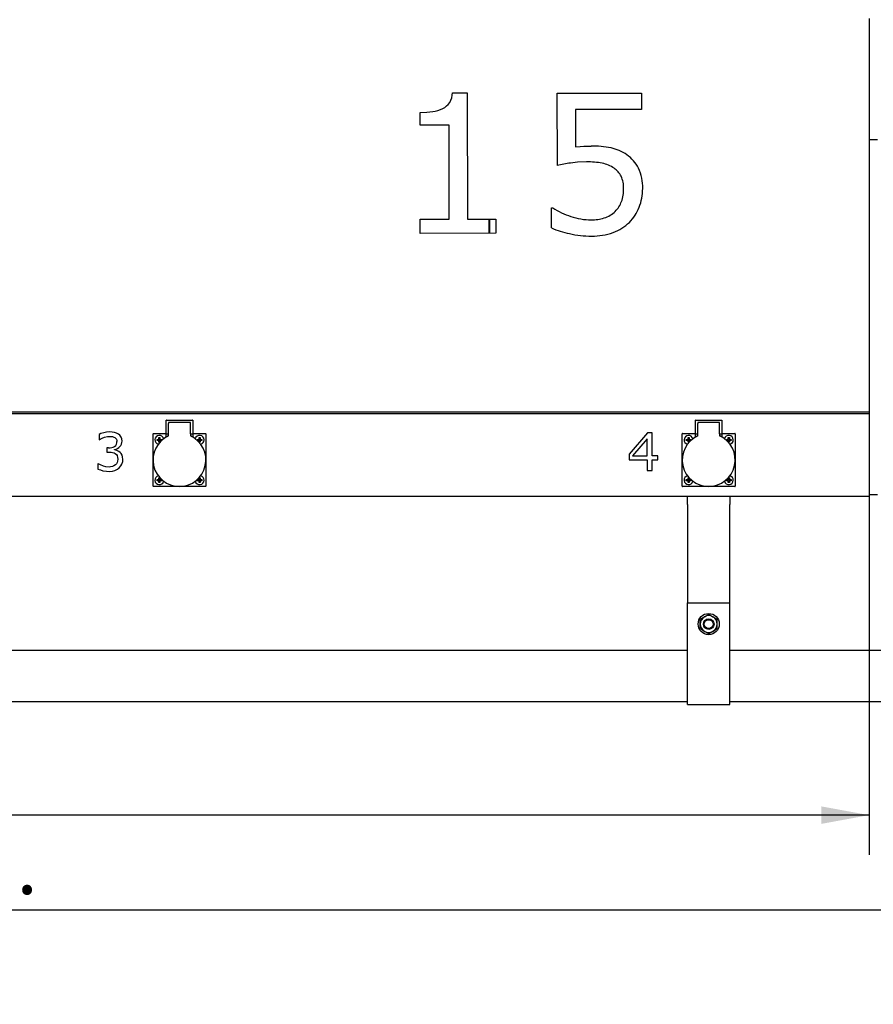
# Model space of a CAD drawing. Units: millimetres. Extents: x 0 to 420, y 0 to 297.
# Drawn here: x 194 to 248, y 153 to 215 of the extents above; entities that cross this region are included whole.
import ezdxf

# ---------------------------------------------------------------- set-up
doc = ezdxf.new("R2010")
doc.units = ezdxf.units.MM
doc.layers.add('РАЗМЕРЫ', color=116, linetype='Continuous')
doc.styles.add('SLDTEXTSTYLE0', font='TXT', dxfattribs={"width": 0.7, "bigfont": 'bigfont'})
doc.styles.add('SLDTEXTSTYLE1', font='TXT', dxfattribs={"width": 0.7})
doc.dimstyles.new('SLDDIMSTYLE0', dxfattribs={"dimtxt": 3.5, "dimasz": 3, "dimexe": 0, "dimexo": 0.0625, "dimgap": 0.875, "dimtad": 2, "dimdec": 1, "dimlfac": 15, "dimrnd": 1e-09, "dimzin": 12, "dimdsep": 46, "dimtxsty": 'SLDTEXTSTYLE1', "dimsah": 1, "dimcen": 0.09, "dimadec": 0, "dimazin": 3, "dimtfac": 1, "dimtofl": 0, "dimtmove": 0, "dimatfit": 3, "dimfxl": 1, "dimfrac": 2, "dimtolj": 1, "dimtzin": 12, "dimarcsym": 0})

# ---------------------------------------------------------------- blocks, each defined once
blk = doc.blocks.new('_D')
at = {"layer": 'РАЗМЕРЫ', "transparency": 16777216}
for p, q in [((53.843, 172.51), (53.843, 156.856)), ((320.777, 172.377), (320.777, 156.856)), ((320.777, 159.356), (53.843, 159.356))]:
    blk.add_line(p, q, dxfattribs=at)
for points in [[(53.843, 159.356), (56.843, 158.806), (56.843, 159.906)], [(320.777, 159.356), (317.777, 159.906), (317.777, 158.806)]]:
    blk.add_solid(points, dxfattribs=at)
at = {"layer": 'РАЗМЕРЫ', "transparency": 16777216, "insert": (174.633, 163.868), "char_height": 3.5, "attachment_point": 1, "style": 'SLDTEXTSTYLE0'}
blk.add_mtext('см. табл.', dxfattribs=at)
blk = doc.blocks.new('_D_1')
at = {"layer": 'РАЗМЕРЫ', "transparency": 16777216}
for p, q in [((127.21, 190.744), (127.21, 162.844)), ((247.41, 190.744), (247.41, 162.844)), ((247.41, 165.344), (127.21, 165.344))]:
    blk.add_line(p, q, dxfattribs=at)
for points in [[(127.21, 165.344), (130.21, 164.794), (130.21, 165.894)], [(247.41, 165.344), (244.41, 165.894), (244.41, 164.794)]]:
    blk.add_solid(points, dxfattribs=at)
at = {"layer": 'РАЗМЕРЫ', "transparency": 16777216, "insert": (178.568, 169.856), "char_height": 3.5, "attachment_point": 1, "style": 'SLDTEXTSTYLE1'}
blk.add_mtext('1800', dxfattribs=at)

msp = doc.modelspace()

# ---------------------------------------------------------------- linework, layer by layer
at = {"color": 7, "linetype": 'Continuous', "lineweight": 25}
for p, q in [((247.4101, 215.5236), (247.4101, 215.3636)), ((247.4101, 215.3636), (247.4101, 190.7436)), ((221.1767, 210.8421), (222.0966, 210.8435)), ((222.0966, 210.8435), (222.1085, 202.8855)), ((227.7694, 210.8157), (233.0828, 210.8236)), ((227.7762, 206.2665), (227.7694, 210.8157)), ((233.0828, 210.8236), (233.0844, 209.7925)), ((233.0844, 209.7925), (228.9113, 209.7862)), ((228.9113, 209.7862), (228.9148, 207.4348)), ((219.1275, 208.801), (219.1263, 209.6017)), ((220.9593, 208.8038), (219.1275, 208.801)), ((220.9682, 202.8838), (220.9593, 208.8038)), ((247.9435, 207.8769), (247.4101, 207.8769)), ((227.4042, 203.5849), (227.4871, 203.585)), ((227.406, 202.3314), (227.4042, 203.5849)), ((219.1364, 202.881), (220.9682, 202.8838)), ((219.1378, 201.9833), (219.1364, 202.881)), ((222.1085, 202.8855), (223.9039, 202.8882)), ((223.4768, 201.9898), (223.4768, 202.8876)), ((223.5101, 202.8876), (223.5101, 201.9899)), ((223.9039, 202.8882), (223.9053, 201.9905)), ((223.9053, 201.9905), (219.1378, 201.9833)), ((223.4768, 202.0436), (223.5101, 202.0436)), ((127.2101, 190.7436), (247.4101, 190.7436)), ((127.2101, 190.6436), (247.4101, 190.6436)), ((247.4101, 190.7436), (247.4101, 190.6436)), ((247.4101, 190.6436), (247.4101, 190.5436)), ((247.4101, 190.5436), (247.4101, 185.6436)), ((203.1435, 189.3536), (203.1435, 190.2136)), ((203.1568, 190.2269), (204.7968, 190.2269)), ((203.2901, 190.0669), (203.2901, 190.0136)), ((203.2901, 189.3536), (203.2901, 190.0136)), ((203.3568, 190.0802), (203.3035, 190.0802)), ((204.5968, 190.0802), (203.3568, 190.0802)), ((204.6501, 190.0802), (204.5968, 190.0802)), ((204.6635, 190.0136), (204.6635, 190.0669)), ((204.6635, 189.3536), (204.6635, 190.0136)), ((204.8101, 190.2136), (204.8101, 189.3536)), ((236.4768, 189.3536), (236.4768, 190.2136)), ((236.4901, 190.2269), (238.1301, 190.2269)), ((236.6235, 190.0669), (236.6235, 190.0136)), ((236.6235, 189.3536), (236.6235, 190.0136)), ((236.6901, 190.0802), (236.6368, 190.0802)), ((237.9301, 190.0802), (236.6901, 190.0802)), ((237.9835, 190.0802), (237.9301, 190.0802)), ((237.9968, 190.0136), (237.9968, 190.0669)), ((237.9968, 189.3536), (237.9968, 190.0136)), ((238.1435, 190.2136), (238.1435, 189.3536)), ((198.9109, 189.3265), (198.9109, 188.9917)), ((202.3101, 186.0569), (202.3101, 189.3636)), ((202.3235, 189.3769), (203.1301, 189.3769)), ((203.1435, 189.3536), (203.1435, 189.3269)), ((203.1435, 189.1536), (203.1435, 189.3269)), ((203.2768, 189.3402), (203.1568, 189.3402)), ((203.2901, 189.2375), (203.2901, 189.3536)), ((204.6635, 189.3536), (204.6635, 189.2375)), ((204.7968, 189.3402), (204.6768, 189.3402)), ((204.8101, 189.3269), (204.8101, 189.3536)), ((204.8101, 189.3269), (204.8101, 189.1536)), ((204.8235, 189.3769), (205.6301, 189.3769)), ((205.6435, 189.3636), (205.6435, 186.0569)), ((233.4519, 189.4283), (232.2962, 188.0827)), ((233.7474, 189.4283), (233.4519, 189.4283)), ((233.7474, 187.9705), (233.7474, 189.4283)), ((235.6435, 186.0569), (235.6435, 189.3636)), ((235.6568, 189.3769), (236.4635, 189.3769)), ((236.4768, 189.3536), (236.4768, 189.3269)), ((236.4768, 189.1536), (236.4768, 189.3269)), ((236.6101, 189.3402), (236.4901, 189.3402)), ((236.6235, 189.2375), (236.6235, 189.3536)), ((237.9968, 189.3536), (237.9968, 189.2375)), ((238.1301, 189.3402), (238.0101, 189.3402)), ((238.1435, 189.3269), (238.1435, 189.3536)), ((238.1435, 189.3269), (238.1435, 189.1536)), ((238.1568, 189.3769), (238.9635, 189.3769)), ((238.9768, 189.3636), (238.9768, 186.0569)), ((198.9109, 188.9917), (198.9268, 188.9917)), ((202.5635, 188.9426), (202.5635, 189.0112)), ((202.5635, 189.0112), (202.6509, 189.0112)), ((202.6509, 188.9426), (202.5635, 188.9426)), ((202.6469, 188.9426), (202.6469, 189.0112)), ((202.665, 189.0112), (202.6509, 189.0112)), ((202.6509, 188.9426), (202.665, 188.9426)), ((202.6758, 189.1236), (202.7445, 189.1236)), ((202.6758, 189.0361), (202.6758, 189.1236)), ((202.6758, 189.0402), (202.7445, 189.0402)), ((202.6758, 189.0361), (202.6758, 189.0221)), ((202.6758, 188.9318), (202.6758, 188.9177)), ((202.6758, 188.8302), (202.6758, 188.9177)), ((202.7445, 188.9137), (202.6758, 188.9137)), ((202.7426, 188.8302), (202.6758, 188.8302)), ((202.7445, 189.1236), (202.7445, 189.0361)), ((202.7445, 189.0221), (202.7445, 189.0361)), ((202.7445, 188.9177), (202.7445, 188.9318)), ((202.7445, 188.9177), (202.7445, 188.8324)), ((202.7693, 189.0112), (202.7553, 189.0112)), ((202.7553, 188.9426), (202.7693, 188.9426)), ((202.7693, 189.0112), (202.8568, 189.0112)), ((202.8547, 188.9426), (202.7693, 188.9426)), ((202.7734, 189.0112), (202.7734, 188.9426)), ((202.8568, 189.0112), (202.8568, 188.9445)), ((205.0968, 188.9445), (205.0968, 189.0112)), ((205.0968, 189.0112), (205.1843, 189.0112)), ((205.1843, 188.9426), (205.0989, 188.9426)), ((205.1802, 188.9426), (205.1802, 189.0112)), ((205.1983, 189.0112), (205.1843, 189.0112)), ((205.1843, 188.9426), (205.1983, 188.9426)), ((205.2091, 189.1236), (205.2778, 189.1236)), ((205.2091, 189.0361), (205.2091, 189.1236)), ((205.2091, 189.0402), (205.2778, 189.0402)), ((205.2091, 189.0361), (205.2091, 189.0221)), ((205.2091, 188.9318), (205.2091, 188.9177)), ((205.2091, 188.8324), (205.2091, 188.9177)), ((205.2778, 188.9137), (205.2091, 188.9137)), ((205.2778, 188.8302), (205.2111, 188.8302)), ((205.2778, 189.1236), (205.2778, 189.0361)), ((205.2778, 189.0221), (205.2778, 189.0361)), ((205.2778, 188.9177), (205.2778, 188.9318)), ((205.2778, 188.9177), (205.2778, 188.8302)), ((205.3027, 189.0112), (205.2886, 189.0112)), ((205.2886, 188.9426), (205.3027, 188.9426)), ((205.3027, 189.0112), (205.3901, 189.0112)), ((205.3901, 188.9426), (205.3027, 188.9426)), ((205.3067, 189.0112), (205.3067, 188.9426)), ((205.3901, 189.0112), (205.3901, 188.9426)), ((233.4388, 189.0453), (232.5156, 187.9705)), ((233.4388, 187.9705), (233.4388, 189.0453)), ((235.8968, 188.9426), (235.8968, 189.0112)), ((235.8968, 189.0112), (235.9843, 189.0112)), ((235.9843, 188.9426), (235.8968, 188.9426)), ((235.9802, 188.9426), (235.9802, 189.0112)), ((235.9983, 189.0112), (235.9843, 189.0112)), ((235.9843, 188.9426), (235.9983, 188.9426)), ((236.0091, 189.1236), (236.0778, 189.1236)), ((236.0091, 189.0361), (236.0091, 189.1236)), ((236.0091, 189.0402), (236.0778, 189.0402)), ((236.0091, 189.0361), (236.0091, 189.0221)), ((236.0091, 188.9318), (236.0091, 188.9177)), ((236.0091, 188.8302), (236.0091, 188.9177)), ((236.0778, 188.9137), (236.0091, 188.9137)), ((236.0759, 188.8302), (236.0091, 188.8302)), ((236.0778, 189.1236), (236.0778, 189.0361)), ((236.0778, 189.0221), (236.0778, 189.0361)), ((236.0778, 188.9177), (236.0778, 188.9318)), ((236.0778, 188.9177), (236.0778, 188.8324)), ((236.1027, 189.0112), (236.0886, 189.0112)), ((236.0886, 188.9426), (236.1027, 188.9426)), ((236.1027, 189.0112), (236.1901, 189.0112)), ((236.188, 188.9426), (236.1027, 188.9426)), ((236.1067, 189.0112), (236.1067, 188.9426)), ((236.1901, 189.0112), (236.1901, 188.9445)), ((238.4301, 188.9445), (238.4301, 189.0112)), ((238.4301, 189.0112), (238.5176, 189.0112)), ((238.5176, 188.9426), (238.4323, 188.9426)), ((238.5136, 188.9426), (238.5136, 189.0112)), ((238.5316, 189.0112), (238.5176, 189.0112)), ((238.5176, 188.9426), (238.5316, 188.9426)), ((238.5425, 189.1236), (238.6111, 189.1236)), ((238.5425, 189.0361), (238.5425, 189.1236)), ((238.5425, 189.0402), (238.6111, 189.0402)), ((238.5425, 189.0361), (238.5425, 189.0221)), ((238.5425, 188.9318), (238.5425, 188.9177)), ((238.5425, 188.8324), (238.5425, 188.9177)), ((238.6111, 188.9137), (238.5425, 188.9137)), ((238.6111, 188.8302), (238.5444, 188.8302)), ((238.6111, 189.1236), (238.6111, 189.0361)), ((238.6111, 189.0221), (238.6111, 189.0361)), ((238.6111, 188.9177), (238.6111, 188.9318)), ((238.6111, 188.9177), (238.6111, 188.8302)), ((238.636, 189.0112), (238.622, 189.0112)), ((238.622, 188.9426), (238.636, 188.9426)), ((238.636, 189.0112), (238.7235, 189.0112)), ((238.7235, 188.9426), (238.636, 188.9426)), ((238.64, 189.0112), (238.64, 188.9426)), ((238.7235, 189.0112), (238.7235, 188.9426)), ((199.5057, 188.4696), (199.3936, 188.4696)), ((199.3936, 188.4696), (199.3936, 188.2036)), ((199.3936, 188.2036), (199.538, 188.2036)), ((199.8937, 188.3465), (199.8937, 188.3689)), ((232.2962, 188.0827), (232.2962, 187.7144)), ((232.5156, 187.9705), (233.4388, 187.9705)), ((234.102, 187.9705), (233.7474, 187.9705)), ((234.102, 187.7144), (234.102, 187.9705)), ((198.8661, 187.478), (198.842, 187.478)), ((198.842, 187.478), (198.842, 187.1431)), ((232.2962, 187.7144), (233.4388, 187.7144)), ((233.4388, 187.7144), (233.4388, 187.0413)), ((233.7474, 187.0413), (233.7474, 187.7144)), ((233.7474, 187.7144), (234.102, 187.7144)), ((233.4388, 187.0413), (233.7474, 187.0413)), ((205.6301, 186.0436), (202.3235, 186.0436)), ((202.5635, 186.4092), (202.5635, 186.4779)), ((202.5635, 186.4779), (202.6509, 186.4779)), ((202.6509, 186.4092), (202.5635, 186.4092)), ((202.6469, 186.4092), (202.6469, 186.4779)), ((202.665, 186.4779), (202.6509, 186.4779)), ((202.6509, 186.4092), (202.665, 186.4092)), ((202.6758, 186.5902), (202.7426, 186.5902)), ((202.6758, 186.5028), (202.6758, 186.5902)), ((202.6758, 186.5068), (202.7445, 186.5068)), ((202.6758, 186.5028), (202.6758, 186.4887)), ((202.6758, 186.3984), (202.6758, 186.3844)), ((202.6758, 186.2969), (202.6758, 186.3844)), ((202.7445, 186.3803), (202.6758, 186.3803)), ((202.7445, 186.2969), (202.6758, 186.2969)), ((202.7445, 186.5881), (202.7445, 186.5028)), ((202.7445, 186.4887), (202.7445, 186.5028)), ((202.7445, 186.3844), (202.7445, 186.3984)), ((202.7445, 186.3844), (202.7445, 186.2969)), ((202.7693, 186.4779), (202.7553, 186.4779)), ((202.7553, 186.4092), (202.7693, 186.4092)), ((202.7693, 186.4779), (202.8547, 186.4779)), ((202.8568, 186.4092), (202.7693, 186.4092)), ((202.7734, 186.4779), (202.7734, 186.4092)), ((202.8568, 186.476), (202.8568, 186.4092)), ((205.0968, 186.4092), (205.0968, 186.476)), ((205.1843, 186.4092), (205.0968, 186.4092)), ((205.0989, 186.4779), (205.1843, 186.4779)), ((205.1802, 186.4092), (205.1802, 186.4779)), ((205.1983, 186.4779), (205.1843, 186.4779)), ((205.1843, 186.4092), (205.1983, 186.4092)), ((205.2091, 186.5028), (205.2091, 186.5881)), ((205.2091, 186.5068), (205.2778, 186.5068)), ((205.2091, 186.5028), (205.2091, 186.4887)), ((205.2091, 186.3984), (205.2091, 186.3844)), ((205.2091, 186.2969), (205.2091, 186.3844)), ((205.2778, 186.3803), (205.2091, 186.3803)), ((205.2778, 186.2969), (205.2091, 186.2969)), ((205.2111, 186.5902), (205.2778, 186.5902)), ((205.2778, 186.5902), (205.2778, 186.5028)), ((205.2778, 186.4887), (205.2778, 186.5028)), ((205.2778, 186.3844), (205.2778, 186.3984)), ((205.2778, 186.3844), (205.2778, 186.2969)), ((205.3027, 186.4779), (205.2886, 186.4779)), ((205.2886, 186.4092), (205.3027, 186.4092)), ((205.3027, 186.4779), (205.3901, 186.4779)), ((205.3901, 186.4092), (205.3027, 186.4092)), ((205.3067, 186.4779), (205.3067, 186.4092)), ((205.3901, 186.4779), (205.3901, 186.4092)), ((238.9635, 186.0436), (235.6568, 186.0436)), ((235.8968, 186.4779), (235.9843, 186.4779)), ((235.8968, 186.4092), (235.8968, 186.4779)), ((235.9843, 186.4092), (235.8968, 186.4092)), ((235.9802, 186.4092), (235.9802, 186.4779)), ((235.9983, 186.4779), (235.9843, 186.4779)), ((235.9843, 186.4092), (235.9983, 186.4092)), ((236.0091, 186.5902), (236.0759, 186.5902)), ((236.0091, 186.5028), (236.0091, 186.5902)), ((236.0091, 186.5068), (236.0778, 186.5068)), ((236.0091, 186.5028), (236.0091, 186.4887)), ((236.0091, 186.3984), (236.0091, 186.3844)), ((236.0091, 186.2969), (236.0091, 186.3844)), ((236.0778, 186.3803), (236.0091, 186.3803)), ((236.0778, 186.2969), (236.0091, 186.2969)), ((236.0778, 186.5881), (236.0778, 186.5028)), ((236.0778, 186.4887), (236.0778, 186.5028)), ((236.0778, 186.3844), (236.0778, 186.3984)), ((236.0778, 186.3844), (236.0778, 186.2969)), ((236.1027, 186.4779), (236.0886, 186.4779)), ((236.0886, 186.4092), (236.1027, 186.4092)), ((236.1027, 186.4779), (236.188, 186.4779)), ((236.1901, 186.4092), (236.1027, 186.4092)), ((236.1067, 186.4779), (236.1067, 186.4092)), ((236.1901, 186.476), (236.1901, 186.4092)), ((238.4301, 186.4092), (238.4301, 186.476)), ((238.5176, 186.4092), (238.4301, 186.4092)), ((238.4323, 186.4779), (238.5176, 186.4779)), ((238.5136, 186.4092), (238.5136, 186.4779)), ((238.5316, 186.4779), (238.5176, 186.4779)), ((238.5176, 186.4092), (238.5316, 186.4092)), ((238.5425, 186.5028), (238.5425, 186.5881)), ((238.5425, 186.5068), (238.6111, 186.5068)), ((238.5425, 186.5028), (238.5425, 186.4887)), ((238.5425, 186.3984), (238.5425, 186.3844)), ((238.5425, 186.2969), (238.5425, 186.3844)), ((238.6111, 186.3803), (238.5425, 186.3803)), ((238.6111, 186.2969), (238.5425, 186.2969)), ((238.5444, 186.5902), (238.6111, 186.5902)), ((238.6111, 186.5902), (238.6111, 186.5028)), ((238.6111, 186.4887), (238.6111, 186.5028)), ((238.6111, 186.3844), (238.6111, 186.3984)), ((238.6111, 186.3844), (238.6111, 186.2969)), ((238.636, 186.4779), (238.622, 186.4779)), ((238.622, 186.4092), (238.636, 186.4092)), ((238.636, 186.4779), (238.7235, 186.4779)), ((238.7235, 186.4092), (238.636, 186.4092)), ((238.64, 186.4779), (238.64, 186.4092)), ((238.7235, 186.4779), (238.7235, 186.4092)), ((127.2101, 185.4436), (247.4101, 185.4436)), ((235.9768, 184.9102), (235.9768, 185.4436)), ((238.6435, 185.4436), (238.6435, 184.9102)), ((247.4101, 185.6436), (247.4101, 185.4436)), ((247.4101, 185.5436), (247.9435, 185.5436)), ((235.9768, 184.9102), (235.9768, 178.7102)), ((238.6435, 178.7102), (238.6435, 184.9102)), ((235.9768, 176.0775), (235.9768, 178.7102)), ((235.9768, 178.7102), (238.6435, 178.7102)), ((238.6435, 176.0775), (238.6435, 178.7102)), ((237.0435, 177.8388), (237.3101, 177.9928)), ((237.3101, 177.9928), (237.5768, 177.8388)), ((236.7768, 177.6848), (237.0435, 177.8388)), ((236.7768, 177.3769), (236.7768, 177.6848)), ((236.7768, 177.069), (236.7768, 177.3769)), ((237.5768, 177.8388), (237.8435, 177.6848)), ((237.8435, 177.3769), (237.8435, 177.6848)), ((237.8435, 177.069), (237.8435, 177.3769)), ((237.0435, 176.915), (236.7768, 177.069)), ((237.3101, 176.7611), (237.0435, 176.915)), ((237.5768, 176.915), (237.3101, 176.7611)), ((237.8435, 177.069), (237.5768, 176.915)), ((235.9768, 175.7102), (138.6435, 175.7102)), ((235.9768, 175.8236), (235.9768, 176.0775)), ((235.9768, 172.3102), (235.9768, 175.8236)), ((238.6435, 175.8236), (238.6435, 176.0775)), ((238.6435, 172.3102), (238.6435, 175.8236)), ((295.2768, 175.7102), (238.6435, 175.7102)), ((138.6435, 172.5102), (235.9768, 172.5102)), ((238.6435, 172.5102), (295.2768, 172.5102)), ((235.9768, 172.3102), (238.6435, 172.3102))]:
    msp.add_line(p, q, dxfattribs=at)
at = {"color": 7, "linetype": 'Continuous', "lineweight": 25, "flags": 128}
for points in [[(219.1263, 209.6017), (219.56, 209.6217), (219.9249, 209.6656)], [(228.9148, 207.4348), (229.2039, 207.4567), (229.4364, 207.4699)], [(229.4364, 207.4699), (229.7147, 207.4801), (229.9014, 207.4828)], [(229.6158, 206.4876), (229.0434, 206.4639), (228.6111, 206.4133)], [(199.2146, 189.4305), (199.0259, 189.3745), (198.9109, 189.3265)], [(198.9268, 188.9917), (199.1036, 189.0898), (199.2513, 189.1471)], [(199.5829, 189.4776), (199.3797, 189.4628), (199.2146, 189.4305)], [(199.2513, 189.1471), (199.4373, 189.1913), (199.5752, 189.2018)], [(199.5752, 189.2018), (199.6799, 189.1967), (199.7531, 189.1859)], [(199.891, 189.4453), (199.7286, 189.4713), (199.5829, 189.4776)], [(199.7531, 189.1859), (199.8383, 189.1597), (199.9009, 189.1279)], [(200.1312, 189.343), (200.003, 189.4098), (199.891, 189.4453)], [(200.3063, 189.1569), (200.222, 189.269), (200.1312, 189.343)], [(200.3654, 188.9024), (200.3469, 189.0541), (200.3063, 189.1569)], [(199.9009, 189.1279), (199.9655, 189.0738), (200.0037, 189.0212)], [(200.0037, 189.0212), (200.0333, 188.9416), (200.0404, 188.8696)], [(199.538, 188.2036), (199.6663, 188.1979), (199.7602, 188.1851)], [(199.7602, 188.1851), (199.8658, 188.1547), (199.9353, 188.1172)], [(200.0699, 188.2923), (199.9658, 188.3295), (199.8937, 188.3465)], [(199.9353, 188.1172), (200.0064, 188.0517), (200.0486, 187.9848)], [(200.0486, 187.9848), (200.0817, 187.8763), (200.0896, 187.7719)], [(200.2385, 188.1905), (200.1516, 188.2528), (200.0699, 188.2923)], [(200.3649, 188.0176), (200.301, 188.1234), (200.2385, 188.1905)], [(200.4147, 187.7484), (200.3991, 187.9141), (200.3649, 188.0176)], [(199.1873, 187.3275), (198.9954, 187.4043), (198.8661, 187.478)], [(199.5435, 187.2679), (199.3472, 187.2865), (199.1873, 187.3275)], [(199.7591, 187.3018), (199.6353, 187.2745), (199.5435, 187.2679)], [(199.9435, 187.4009), (199.8507, 187.3375), (199.7591, 187.3018)], [(200.0535, 187.5568), (200.0012, 187.4659), (199.9435, 187.4009)], [(200.0896, 187.7719), (200.0783, 187.6405), (200.0535, 187.5568)], [(200.1887, 187.2115), (200.2939, 187.3358), (200.3556, 187.449)], [(200.3556, 187.449), (200.4032, 187.61), (200.4147, 187.7484)], [(198.842, 187.1431), (199.0018, 187.0827), (199.1577, 187.0391)], [(199.1577, 187.0391), (199.3754, 187.0013), (199.549, 186.9921)], [(199.549, 186.9921), (199.7565, 187.009), (199.9057, 187.0457)], [(199.9057, 187.0457), (200.0745, 187.1244), (200.1887, 187.2115)]]:
    msp.add_lwpolyline(points, dxfattribs=at)
at = {"color": 7, "linetype": 'Continuous', "lineweight": 25}
for radius in [0.6667, 0.3333, 0.2781]:
    msp.add_circle((237.3101, 177.3769), radius, dxfattribs=at)
for centre, radius, start, end in [((219.9395, 210.8702), 1.2375, 328.58496, 358.701684), ((219.7352, 211.5525), 1.8964, 275.739565, 296.03358), ((220.0012, 210.9235), 1.2151, 297.781245, 324.921016), ((229.9912, 201.7456), 5.7379, 78.255075, 90.896615), ((230.5371, 204.5481), 2.8832, 55.923671, 77.540851), ((230.8891, 205.0838), 2.2422, 26.841744, 55.703668), ((230.9636, 190.5891), 15.9982, 98.456182, 101.492355), ((229.6751, 201.6351), 4.8529, 78.957358, 90.70019), ((230.2573, 204.5251), 1.9049, 54.806948, 79.496341), ((230.6067, 204.9889), 1.3247, 26.453601, 55.593093), ((230.2656, 204.8899), 2.8881, 358.34724, 24.687888), ((230.2526, 204.8597), 1.6997, 358.218475, 25.033757), ((229.6559, 204.7535), 2.2962, 340.416413, 1.333479), ((230.002, 204.7911), 3.1505, 338.326177, 0.281915), ((230.153, 207.8251), 5.0086, 237.840924, 252.251047), ((230.2664, 204.551), 1.6533, 314.53996, 339.935497), ((230.3793, 204.6109), 2.7336, 315.072198, 338.916294), ((229.9246, 206.804), 3.9675, 250.896299, 269.765034), ((229.9073, 205.657), 2.8205, 270.022068, 286.810373), ((230.2235, 204.6044), 1.7214, 286.866456, 314.310523), ((229.6726, 207.4366), 5.5858, 246.059969, 258.288664), ((230.2838, 204.7849), 2.9245, 290.302531, 313.979734), ((229.9064, 208.1449), 6.3273, 257.517539, 270.232894), ((229.99, 205.737), 3.9198, 269.154401, 289.502021), ((203.1568, 190.2136), 0.0133, 90, 180), ((203.3035, 190.0669), 0.0133, 90, 180), ((203.3568, 190.0136), 0.0667, 90, 180), ((204.5968, 190.0136), 0.0667, 0, 90), ((204.6501, 190.0669), 0.0133, 0, 90), ((204.7968, 190.2136), 0.0133, 0, 90), ((236.4901, 190.2136), 0.0133, 90, 180), ((236.6368, 190.0669), 0.0133, 90, 180), ((236.6901, 190.0136), 0.0667, 90, 180), ((237.9301, 190.0136), 0.0667, 0, 90), ((237.9835, 190.0669), 0.0133, 0, 90), ((238.1301, 190.2136), 0.0133, 0, 90), ((202.3235, 189.3636), 0.0133, 90, 180), ((203.9768, 187.7102), 1.6667, 114.624318, 65.375682), ((202.7101, 188.9769), 0.28, 14.475165, 255.524835), ((203.1301, 189.3902), 0.0133, 270, 0), ((203.1568, 189.3536), 0.0133, 180, 270), ((203.2768, 189.3536), 0.0133, 270, 0), ((203.2768, 189.2375), 0.0133, 294.624318, 0), ((204.6768, 189.3536), 0.0133, 180, 270), ((204.6768, 189.2375), 0.0133, 180, 245.375682), ((204.7968, 189.3536), 0.0133, 270, 0), ((204.8235, 189.3902), 0.0133, 180, 270), ((205.2435, 188.9769), 0.28, 0, 165.524835), ((205.6301, 189.3636), 0.0133, 0, 90), ((235.6568, 189.3636), 0.0133, 90, 180), ((237.3101, 187.7102), 1.6667, 114.624318, 65.375682), ((236.0435, 188.9769), 0.28, 14.475165, 255.524835), ((236.4635, 189.3902), 0.0133, 270, 0), ((236.4901, 189.3536), 0.0133, 180, 270), ((236.6101, 189.3536), 0.0133, 270, 0), ((236.6101, 189.2375), 0.0133, 294.624318, 0), ((238.0101, 189.3536), 0.0133, 180, 270), ((238.0101, 189.2375), 0.0133, 180, 245.375682), ((238.1301, 189.3536), 0.0133, 270, 0), ((238.1568, 189.3902), 0.0133, 180, 270), ((238.5768, 188.9769), 0.28, 0, 165.524835), ((238.9635, 189.3636), 0.0133, 0, 90), ((199.5439, 189.12), 0.6516, 266.642286, 302.640311), ((199.7755, 188.9656), 0.6083, 281.206412, 317.609972), ((199.6943, 188.8535), 0.3464, 305.467937, 2.667308), ((199.8745, 188.8995), 0.4909, 315.522919, 0.346111), ((202.7101, 188.9769), 0.0684, 120.112327, 149.887673), ((202.7101, 188.9769), 0.0684, 210.112327, 239.887673), ((202.7101, 188.9769), 0.0567, 142.758896, 217.241104), ((202.7101, 188.9769), 0.0567, 127.241104, 142.758896), ((202.7101, 188.9769), 0.0567, 217.241104, 232.758896), ((202.7101, 188.9769), 0.0567, 52.758896, 127.241104), ((202.7101, 188.9769), 0.0567, 232.758896, 307.241104), ((202.7101, 188.9769), 0.0684, 30.112327, 59.887673), ((202.7101, 188.9769), 0.0567, 37.241104, 52.758896), ((202.7101, 188.9769), 0.0567, 307.241104, 322.758896), ((202.7101, 188.9769), 0.0684, 300.112327, 329.887673), ((202.7101, 188.9769), 0.0567, 322.758896, 37.241104), ((205.2435, 188.9769), 0.0684, 120.112327, 149.887673), ((205.2435, 188.9769), 0.0684, 210.112327, 239.887673), ((205.2435, 188.9769), 0.0567, 142.758896, 217.241104), ((205.2435, 188.9769), 0.0567, 127.241104, 142.758896), ((205.2435, 188.9769), 0.0567, 217.241104, 232.758896), ((205.2435, 188.9769), 0.0567, 52.758896, 127.241104), ((205.2435, 188.9769), 0.0567, 232.758896, 307.241104), ((205.2435, 188.9769), 0.0684, 30.112327, 59.887673), ((205.2435, 188.9769), 0.0567, 37.241104, 52.758896), ((205.2435, 188.9769), 0.0684, 300.112327, 329.887673), ((205.2435, 188.9769), 0.0567, 307.241104, 322.758896), ((205.2435, 188.9769), 0.0567, 322.758896, 37.241104), ((205.2435, 188.9769), 0.28, 284.475165, 0), ((236.0435, 188.9769), 0.0684, 120.112327, 149.887673), ((236.0435, 188.9769), 0.0684, 210.112327, 239.887673), ((236.0435, 188.9769), 0.0567, 142.758896, 217.241104), ((236.0435, 188.9769), 0.0567, 127.241104, 142.758896), ((236.0435, 188.9769), 0.0567, 217.241104, 232.758896), ((236.0435, 188.9769), 0.0567, 52.758896, 127.241104), ((236.0435, 188.9769), 0.0567, 232.758896, 307.241104), ((236.0435, 188.9769), 0.0684, 30.112327, 59.887673), ((236.0435, 188.9769), 0.0567, 37.241104, 52.758896), ((236.0435, 188.9769), 0.0684, 300.112327, 329.887673), ((236.0435, 188.9769), 0.0567, 307.241104, 322.758896), ((236.0435, 188.9769), 0.0567, 322.758896, 37.241104), ((238.5768, 188.9769), 0.0684, 120.112327, 149.887673), ((238.5768, 188.9769), 0.0684, 210.112327, 239.887673), ((238.5768, 188.9769), 0.0567, 142.758896, 217.241104), ((238.5768, 188.9769), 0.0567, 127.241104, 142.758896), ((238.5768, 188.9769), 0.0567, 217.241104, 232.758896), ((238.5768, 188.9769), 0.0567, 52.758896, 127.241104), ((238.5768, 188.9769), 0.0567, 232.758896, 307.241104), ((238.5768, 188.9769), 0.0684, 30.112327, 59.887673), ((238.5768, 188.9769), 0.0567, 37.241104, 52.758896), ((238.5768, 188.9769), 0.0684, 300.112327, 329.887673), ((238.5768, 188.9769), 0.0567, 307.241104, 322.758896), ((238.5768, 188.9769), 0.0567, 322.758896, 37.241104), ((238.5768, 188.9769), 0.28, 284.475165, 0), ((202.7101, 186.4436), 0.28, 104.475165, 345.524835), ((205.2435, 186.4436), 0.28, 0, 75.524835), ((236.0435, 186.4436), 0.28, 104.475165, 345.524835), ((238.5768, 186.4436), 0.28, 0, 75.524835), ((202.3235, 186.0569), 0.0133, 180, 270), ((202.7101, 186.4436), 0.0684, 120.112327, 149.887673), ((202.7101, 186.4436), 0.0684, 210.112327, 239.887673), ((202.7101, 186.4436), 0.0567, 142.758896, 217.241104), ((202.7101, 186.4436), 0.0567, 127.241104, 142.758896), ((202.7101, 186.4436), 0.0567, 217.241104, 232.758896), ((202.7101, 186.4436), 0.0567, 52.758896, 127.241104), ((202.7101, 186.4436), 0.0567, 232.758896, 307.241104), ((202.7101, 186.4436), 0.0684, 30.112327, 59.887673), ((202.7101, 186.4436), 0.0567, 37.241104, 52.758896), ((202.7101, 186.4436), 0.0567, 307.241104, 322.758896), ((202.7101, 186.4436), 0.0684, 300.112327, 329.887673), ((202.7101, 186.4436), 0.0567, 322.758896, 37.241104), ((205.2435, 186.4436), 0.28, 194.475165, 0), ((205.2435, 186.4436), 0.0684, 120.112327, 149.887673), ((205.2435, 186.4436), 0.0684, 210.112327, 239.887673), ((205.2435, 186.4436), 0.0567, 142.758896, 217.241104), ((205.2435, 186.4436), 0.0567, 127.241104, 142.758896), ((205.2435, 186.4436), 0.0567, 217.241104, 232.758896), ((205.2435, 186.4436), 0.0567, 52.758896, 127.241104), ((205.2435, 186.4436), 0.0567, 232.758896, 307.241104), ((205.2435, 186.4436), 0.0684, 30.112327, 59.887673), ((205.2435, 186.4436), 0.0567, 37.241104, 52.758896), ((205.2435, 186.4436), 0.0567, 307.241104, 322.758896), ((205.2435, 186.4436), 0.0684, 300.112327, 329.887673), ((205.2435, 186.4436), 0.0567, 322.758896, 37.241104), ((205.6301, 186.0569), 0.0133, 270, 0), ((235.6568, 186.0569), 0.0133, 180, 270), ((236.0435, 186.4436), 0.0684, 120.112327, 149.887673), ((236.0435, 186.4436), 0.0684, 210.112327, 239.887673), ((236.0435, 186.4436), 0.0567, 142.758896, 217.241104), ((236.0435, 186.4436), 0.0567, 127.241104, 142.758896), ((236.0435, 186.4436), 0.0567, 217.241104, 232.758896), ((236.0435, 186.4436), 0.0567, 52.758896, 127.241104), ((236.0435, 186.4436), 0.0567, 232.758896, 307.241104), ((236.0435, 186.4436), 0.0684, 30.112327, 59.887673), ((236.0435, 186.4436), 0.0567, 37.241104, 52.758896), ((236.0435, 186.4436), 0.0684, 300.112327, 329.887673), ((236.0435, 186.4436), 0.0567, 307.241104, 322.758896), ((236.0435, 186.4436), 0.0567, 322.758896, 37.241104), ((238.5768, 186.4436), 0.28, 194.475165, 0), ((238.5768, 186.4436), 0.0684, 120.112327, 149.887673), ((238.5768, 186.4436), 0.0684, 210.112327, 239.887673), ((238.5768, 186.4436), 0.0567, 142.758896, 217.241104), ((238.5768, 186.4436), 0.0567, 127.241104, 142.758896), ((238.5768, 186.4436), 0.0567, 217.241104, 232.758896), ((238.5768, 186.4436), 0.0567, 52.758896, 127.241104), ((238.5768, 186.4436), 0.0567, 232.758896, 307.241104), ((238.5768, 186.4436), 0.0684, 30.112327, 59.887673), ((238.5768, 186.4436), 0.0567, 37.241104, 52.758896), ((238.5768, 186.4436), 0.0684, 300.112327, 329.887673), ((238.5768, 186.4436), 0.0567, 307.241104, 322.758896), ((238.5768, 186.4436), 0.0567, 322.758896, 37.241104), ((238.9635, 186.0569), 0.0133, 270, 0), ((237.3101, 177.3769), 0.5333, 120, 180), ((237.3101, 177.3769), 0.5333, 180, 240), ((237.3101, 177.3769), 0.5333, 60, 120), ((237.3101, 177.3769), 0.5333, 0, 60), ((237.3101, 177.3769), 0.5333, 300, 0), ((237.3101, 177.3769), 0.5333, 240, 300)]:
    msp.add_arc(centre, radius, start, end, dxfattribs=at)

# ---------------------------------------------------------------- dimensions: what is measured, and where the dimension line sits
at = {"layer": 'РАЗМЕРЫ'}
dim = msp.add_linear_dim(base=(127.2101, 165.3438), p1=(247.4101, 190.7436), p2=(127.2101, 190.7436), dimstyle='SLDDIMSTYLE0', dxfattribs=at)
dim.commit()
dim.dimension.update_dxf_attribs({"geometry": '_D_1', "text_midpoint": (182.6757, 165.3438), "dimtype": 160})
dim = msp.add_linear_dim(base=(53.8435, 159.3558), p1=(320.7768, 172.3769), p2=(53.8435, 172.5102), text='см. табл.', dimstyle='SLDDIMSTYLE0', dxfattribs=at)
dim.commit()
dim.dimension.update_dxf_attribs({"geometry": '_D', "text_midpoint": (182.6757, 159.3558), "dimtype": 160})

doc.saveas('drawing.dxf')
